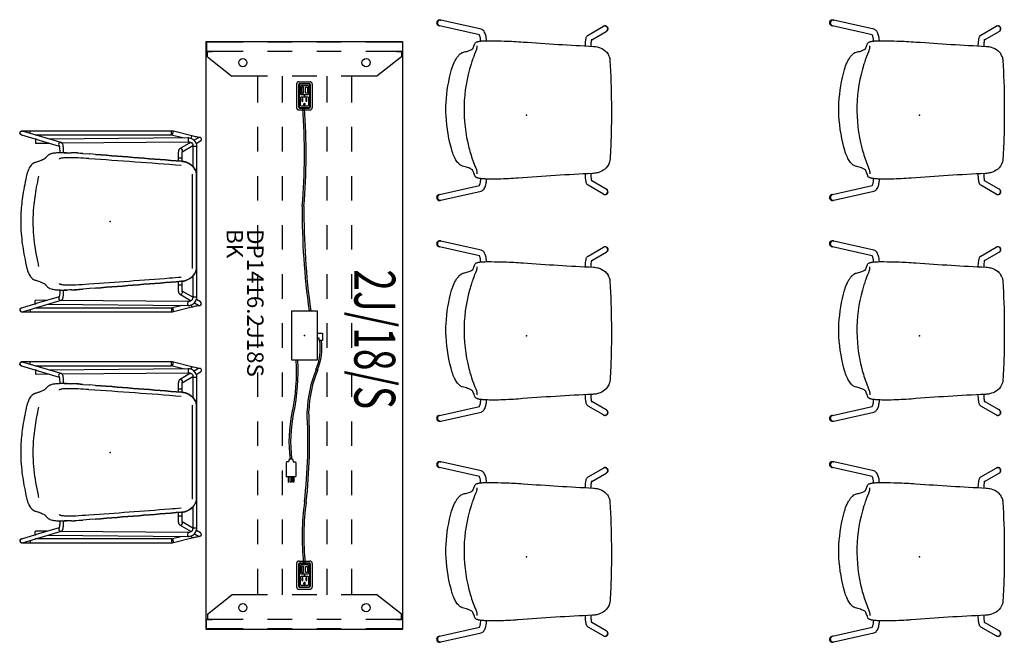
# Model space of a CAD drawing. Units: inches. Extents: x 0 to 705, y 1 to 426.
# Drawn here: x 15 to 135, y 169 to 245 of the extents above; entities that cross this region are included whole.
import ezdxf
from ezdxf.enums import TextEntityAlignment as Align

# ---------------------------------------------------------------- set-up
doc = ezdxf.new("R2010")
doc.units = ezdxf.units.IN
doc.header["$MEASUREMENT"] = 0
for name, color, linetype in [('ELEC', 1, 'Continuous'), ('ELEC-FINISH', 7, 'Continuous'), ('ELEC-HWP', 7, 'Continuous'), ('ELEC-OTHER', 7, 'Continuous'), ('ELEC-PROD_NO', 7, 'Continuous'), ('ELEC-TYPE', 7, 'Continuous'), ('ELEC-VIEW', 7, 'Continuous'), ('SEAT', 5, 'Continuous'), ('TABLE', 6, 'Continuous'), ('TABLE-ELEC', 1, 'Continuous')]:
    doc.layers.add(name, color=color, linetype=linetype)
doc.styles.get("Standard").update_dxf_attribs({"font": 'arial.ttf'})

# ---------------------------------------------------------------- blocks, each defined once
blk = doc.blocks.new('ONOVVN150_0P')
at = {"layer": 'SEAT'}
for p, q in [((-10.7, 10.93), (-10.63, 10.91)), ((-5.76, 9.81), (-10.63, 10.91)), ((-10.54, 11.62), (-10.47, 11.6)), ((-5.55, 10.49), (-10.47, 11.6)), ((7.52, 9.77), (9.4, 10.85)), ((9.42, 10.86), (9.4, 10.85)), ((7.97, 9.21), (9.75, 10.23)), ((9.78, 10.25), (9.75, 10.23)), ((-6.57, 8.1), (-6.33, 8.73)), ((10.15, -5.73), (10.15, -5.73)), ((-6.3, -7.44), (-6.3, -7.44)), ((9.75, -9.04), (7.97, -8.02)), ((-10.63, -9.72), (-5.76, -8.62)), ((-10.47, -10.41), (-5.55, -9.3)), ((9.4, -9.65), (7.52, -8.58)), ((9.78, -9.05), (9.75, -9.04)), ((-10.7, -9.73), (-10.63, -9.72)), ((-10.54, -10.43), (-10.47, -10.41)), ((9.42, -9.67), (9.4, -9.65))]:
    blk.add_line(p, q, dxfattribs=at)
for points in [[(-10.54, 11.62, 0.36405), (-10.96, 11.41, 0.369143), (-10.81, 10.98, 0.083354), (-10.7, 10.93)], [(9.78, 10.25, 0.703053), (9.68, 10.9, 0.181593), (9.42, 10.86)], [(-5.59, 9.05, 0.019132), (-5.62, 9.32, 0.019532), (-5.65, 9.51, 0.020705), (-5.69, 9.65, 0.014568), (-5.72, 9.72, 0.019092), (-5.74, 9.77, 0.028946), (-5.77, 9.82, 0.029569), (-5.78, 9.83)], [(-4.88, 9.08, 0.02426), (-4.92, 9.48, 0.021655), (-4.98, 9.74, 0.027928), (-5.06, 9.97, 0.06359), (-5.19, 10.24, 0.076552), (-5.34, 10.39, 0.106401), (-5.55, 10.49)], [(7.19, 8.45, -0.008057), (7.21, 8.76, -0.017584), (7.25, 9.16, -0.01273), (7.27, 9.31, -0.026497), (7.31, 9.47, -0.059634), (7.37, 9.62, -0.064159), (7.44, 9.71, -0.064897), (7.52, 9.77)], [(-6.33, 8.73, -0.121295), (-6.24, 8.85, -0.054312), (-6.16, 8.91, -0.041756), (-6.04, 8.96, -0.018711), (-5.96, 8.98, -0.017812), (-5.85, 9.01, -0.014761), (-5.71, 9.03, -0.012717), (-5.57, 9.05, -0.011555), (-5.4, 9.06)], [(-6.08, 8.44, 0.023119), (-6.08, 8.44, 0.010955), (-6.08, 8.4, 0.007874), (-6.08, 8.33, -0.008365), (-6.08, 8.28, -0.0138), (-6.08, 8.21, -0.0795), (-6.12, 8)], [(-6.08, 8.45, 0.006206), (-6.08, 8.45, 0.004948), (-6.08, 8.44, 0.004781), (-6.08, 8.44, 0.002329), (-6.08, 8.44)], [(-5.4, 9.06, -0.007173), (-4.91, 9.08, -0.005259), (-4.33, 9.08, -0.007884), (-2.71, 9.05, -0.009496), (-0.42, 8.93)], [(-0.42, 8.93), (-0.42, 8.93, 0.005259), (8.17, 8.4)], [(7.9, 8.41, -0.006497), (7.91, 8.65, -0.00776), (7.92, 8.87, -0.017705), (7.96, 9.13, -0.015849), (7.97, 9.22, -0.009173), (7.98, 9.25, -0.023685), (7.99, 9.27)], [(-9.15, 5.59, -0.042018), (-8.84, 6.42, -0.028135), (-8.6, 6.86, -0.026101), (-8.4, 7.15, -0.023049), (-8.25, 7.33, -0.027187), (-8.1, 7.47, -0.059527), (-7.87, 7.63, -0.062196), (-7.7, 7.69)], [(-7.7, 7.69, 0.027604), (-7.15, 7.83, 0.020273), (-6.9, 7.92, 0.020345), (-6.74, 8, 0.023413), (-6.64, 8.06, 0.020502), (-6.57, 8.1)], [(-6.12, 8, 0.009422), (-6.55, 6.9, 0.010886), (-6.77, 6.23, 0.141906), (-7.03, -4, 0.01184), (-6.78, -4.9, 0.016295), (-6.47, -5.79, 0.00902), (-6.12, -6.67)], [(8.17, 8.4, -0.053908), (8.76, 8.31, -0.113769), (9.61, 7.87, -0.07956), (9.97, 7.44)], [(10.1, 7.15), (10.1, 7.15, -0.071564), (10.2, 6.68)], [(10.2, 6.68, -0.013799), (10.37, 1.42, -0.007633), (10.34, -2.36, -0.008585), (10.21, -5.35)], [(-9.07, -4.47, -0.05783), (-9.82, -0.08, -0.026524), (-9.82, 1.51, -0.055132), (-9.15, 5.59)], [(-7.82, -6.23, -0.073625), (-7.98, -6.17, -0.031223), (-8.08, -6.11, -0.030482), (-8.2, -6.02, -0.024197), (-8.32, -5.89, -0.027016), (-8.5, -5.67, -0.041646), (-8.8, -5.16, -0.043797), (-9.07, -4.47)], [(10.15, -5.73, -0.156953), (9.53, -6.64, -0.090103), (8.83, -7.01, -0.046225), (8.33, -7.12, -0.020935), (8.08, -7.14)], [(10.21, -5.35), (10.21, -5.35, -0.054237), (10.15, -5.73)], [(-6.59, -6.71, 0.036189), (-6.75, -6.6, 0.023155), (-6.92, -6.52, 0.024444), (-7.19, -6.41, 0.018402), (-7.5, -6.31, 0.013572), (-7.82, -6.23)], [(-6.3, -7.44, 0.011424), (-6.5, -6.91, 0.002642), (-6.59, -6.71)], [(-6.12, -6.67, -0.049159), (-6.08, -6.82, -0.030219), (-6.07, -6.94, -0.006864), (-6.07, -6.97, -0.006326), (-6.07, -7.02, -0.000957), (-6.07, -7.08)], [(-6.07, -7.08, 0.00072), (-6.07, -7.12, 0.002685), (-6.07, -7.14, 0.003509), (-6.07, -7.16, 0.006745), (-6.07, -7.17, 0.013062), (-6.07, -7.18, 0.004982), (-6.07, -7.18)], [(8.08, -7.14), (8.08, -7.14, 0.007795), (-1.01, -7.71)], [(7.52, -8.58, -0.122085), (7.38, -8.44, -0.053254), (7.33, -8.33, -0.031062), (7.29, -8.2, -0.015721), (7.27, -8.1, -0.016232), (7.23, -7.86, -0.006132), (7.22, -7.72, -0.009684), (7.2, -7.41, -0.005335), (7.19, -7.19)], [(7.99, -8.08, -0.024094), (7.98, -8.05, -0.015199), (7.97, -8.01, -0.015231), (7.95, -7.9, -0.008331), (7.94, -7.78, -0.006671), (7.92, -7.64, -0.008088), (7.91, -7.41, -0.00696), (7.9, -7.15)], [(-5.46, -7.78, -0.013853), (-5.66, -7.76, -0.011973), (-5.79, -7.74, -0.014193), (-5.9, -7.71, -0.017427), (-6, -7.68, -0.021016), (-6.08, -7.65, -0.055903), (-6.2, -7.58, -0.094115), (-6.28, -7.5, -0.056337), (-6.3, -7.44)], [(-5.78, -8.64, 0.027432), (-5.77, -8.63, 0.019334), (-5.76, -8.61, 0.023834), (-5.74, -8.57, 0.019501), (-5.71, -8.51, 0.020127), (-5.68, -8.41, 0.020051), (-5.64, -8.25, 0.01674), (-5.61, -8.06, 0.020006), (-5.58, -7.77)], [(-5.55, -9.3, 0.097995), (-5.36, -9.21, 0.068891), (-5.23, -9.09, 0.063439), (-5.09, -8.87, 0.020258), (-5.05, -8.76, 0.028863), (-4.97, -8.51, 0.021984), (-4.92, -8.24, 0.025021), (-4.87, -7.82)], [(-4.77, -7.83, -0.008858), (-5.22, -7.8, -0.00589), (-5.46, -7.78)], [(-1.3, -7.73, -0.014248), (-3.73, -7.84, -0.005653), (-4.37, -7.84, -0.006168), (-4.77, -7.83)], [(-1.01, -7.71), (-1.01, -7.71, -0.001734), (-1.3, -7.73)], [(9.42, -9.67, 0.660779), (9.95, -9.29, 0.209768), (9.78, -9.05)], [(-10.7, -9.73, 0.332692), (-10.98, -10.06, 0.37367), (-10.7, -10.43, 0.107933), (-10.54, -10.43)]]:
    blk.add_lwpolyline(points, format="xyb", dxfattribs=at)
blk.add_arc((5.55, 5.17), 4.97, 23.5159, 27.1573, dxfattribs=at)
for centre, major_axis, ratio, start_param, end_param in [((-10.55, 11.26), (0.078, 0.346), 0.94874, 0, 3.141593), ((-10.55, 11.26), (-0.078, -0.346), 0.94874, 3.141593, 6.283185), ((9.57, 10.54), (0.176, -0.307), 0.990128, 0, 3.141593), ((9.57, 10.54), (0.176, -0.307), 0.990128, 0, 3.141593), ((9.57, -9.35), (-0.176, -0.307), 0.990128, 0, 3.141593), ((9.57, -9.35), (-0.176, -0.307), 0.990128, 0, 3.141593), ((-10.55, -10.06), (-0.078, 0.346), 0.94874, 0, 3.141593), ((-10.55, -10.06), (0.078, -0.346), 0.94874, 3.141593, 6.283185)]:
    blk.add_ellipse(centre, major_axis=major_axis, ratio=ratio, start_param=start_param, end_param=end_param, dxfattribs=at)
blk.add_point((0, 0), dxfattribs=at)
blk = doc.blocks.new('ONOVVN300_0P')
at = {"layer": 'SEAT'}
for p, q in [((-10.78, 11.07), (-10.8, 11.07)), ((7.48, 11.07), (-10.77, 11.07)), ((-5.99, 9.65), (-10.72, 11.06)), ((-9.76, 10.78), (-9.76, 11.07)), ((7.48, 10.6), (7.48, 11.07)), ((7.61, 10.58), (7.73, 11.04)), ((9.97, 10.48), (7.73, 11.04)), ((-10.85, 10.61), (-6.22, 9.23)), ((-9.16, 10.6), (7.48, 10.6)), ((-9.11, 10.06), (-9.11, 9.59)), ((-9.01, 10.06), (-9.11, 10.06)), ((9.55, 10.22), (-7.4, 10.07)), ((-5.91, 9.61), (9.55, 9.75)), ((7.61, 10.58), (9.07, 10.22)), ((9.83, 9.68), (8.49, 8.88)), ((9.55, 10.22), (9.55, 9.75)), ((9.89, 10.17), (9.97, 10.48)), ((10.8, 10.25), (10.27, 9.94)), ((10.53, 9.54), (11.04, 9.85)), ((-9.11, 9.59), (-7.47, 9.6)), ((-5.32, 8.42), (-5.67, 8.42)), ((8.82, 8.52), (10.11, 9.29)), ((10.11, 9.2), (10.11, 9.2)), ((10.12, 9.19), (10.11, 9.2)), ((10.11, 9.2), (10.11, 6.7)), ((10.15, 9.19), (10.12, 9.19)), ((10.18, 9.18), (10.15, 9.19)), ((10.23, 9.18), (10.18, 9.18)), ((10.29, 9.18), (10.23, 9.18)), ((10.35, 9.18), (10.29, 9.18)), ((10.41, 9.18), (10.35, 9.18)), ((10.46, 9.18), (10.41, 9.18)), ((10.51, 9.18), (10.46, 9.18)), ((10.55, 9.19), (10.51, 9.18)), ((10.58, 9.19), (10.55, 9.19)), ((10.59, 9.2), (10.58, 9.19)), ((10.59, 9.2), (10.59, 9.2)), ((10.59, -9.23), (10.59, 9.2)), ((-9.09, 7.24), (-9.18, 7.21)), ((-6.15, 7.69), (-6.15, 7.69)), ((-3.88, 8.38), (-4.02, 8.39)), ((-4.02, 8.39), (-3.34, 8.33)), ((-3.34, 8.33), (-3.88, 8.38)), ((-3.34, 8.33), (-2.51, 8.27)), ((-2.51, 8.27), (-2.48, 8.27)), ((-1.78, 8.21), (-2.48, 8.27)), ((8.31, 7.8), (8.32, 7.79)), ((8.31, 7.8), (8.31, 7.4)), ((8.32, 7.79), (8.34, 7.79)), ((8.34, 7.79), (8.37, 7.78)), ((8.37, 7.78), (8.42, 7.78)), ((8.42, 7.78), (8.48, 7.78)), ((8.48, 7.78), (8.53, 7.78)), ((8.53, 7.78), (8.59, 7.78)), ((8.59, 7.78), (8.65, 7.78)), ((8.65, 7.78), (8.7, 7.78)), ((8.7, 7.78), (8.74, 7.79)), ((8.73, 7.37), (8.74, 7.37)), ((8.73, 7.37), (8.73, 7.37)), ((8.74, 7.37), (8.73, 7.37)), ((8.74, 7.79), (8.77, 7.79)), ((8.74, 7.37), (8.74, 7.37)), ((8.77, 7.79), (8.79, 7.8)), ((8.79, 7.8), (8.79, 7.8)), ((10.53, 5.97), (10.53, 5.97)), ((10.53, 5.97), (10.53, 5.97)), ((10.55, 5.83), (10.55, 5.83)), ((10.55, 5.83), (10.55, 5.83)), ((10.53, -5.9), (10.53, -5.9)), ((10.53, -5.9), (10.53, -5.9)), ((10.55, -5.76), (10.55, -5.76)), ((10.55, -5.76), (10.55, -5.76)), ((-9.17, -7.16), (-9.09, -7.18)), ((10.11, -6.63), (10.11, -9.23)), ((-6.17, -8.36), (-6.17, -8.38)), ((-6.17, -8.37), (-6.17, -8.38)), ((-6.15, -7.63), (-6.15, -7.63)), ((-5.67, -8.37), (-5.31, -8.37)), ((-3.34, -8.26), (-4.35, -8.34)), ((-4.17, -8.33), (-3.34, -8.26)), ((-2.51, -8.2), (-3.34, -8.26)), ((-2.59, -7.62), (-2.59, -7.61)), ((-2.48, -8.2), (-2.51, -8.2)), ((-1.78, -8.14), (-2.48, -8.2)), ((8.31, -7.77), (8.32, -7.76)), ((8.32, -7.76), (8.34, -7.75)), ((8.34, -7.75), (8.37, -7.75)), ((8.37, -7.75), (8.42, -7.75)), ((8.42, -7.75), (8.48, -7.74)), ((8.48, -7.74), (8.53, -7.74)), ((8.53, -7.74), (8.59, -7.74)), ((8.59, -7.74), (8.65, -7.75)), ((8.65, -7.75), (8.7, -7.75)), ((8.7, -7.75), (8.74, -7.76)), ((8.74, -7.3), (8.73, -7.3)), ((8.73, -7.3), (8.73, -7.3)), ((8.73, -7.3), (8.74, -7.3)), ((8.74, -7.3), (8.74, -7.3)), ((8.74, -7.76), (8.77, -7.76)), ((8.77, -7.76), (8.79, -7.77)), ((8.79, -7.77), (8.79, -7.29)), ((8.79, -7.77), (8.79, -7.77)), ((-10.72, -11.03), (-5.99, -9.62)), ((-9.12, -9.64), (-9.11, -9.62)), ((-9.11, -9.62), (-9.11, -9.62)), ((-7.68, -9.63), (-9.11, -9.62)), ((-6.22, -9.19), (-9.02, -10.03)), ((8.49, -8.85), (9.88, -9.67)), ((10.11, -9.26), (8.82, -8.49)), ((10.11, -9.23), (10.1, -9.33)), ((10.11, -9.23), (10.11, -9.23)), ((10.12, -9.23), (10.11, -9.23)), ((10.15, -9.24), (10.12, -9.23)), ((10.18, -9.24), (10.15, -9.24)), ((10.23, -9.25), (10.18, -9.24)), ((10.29, -9.25), (10.23, -9.25)), ((10.35, -9.25), (10.29, -9.25)), ((10.41, -9.25), (10.35, -9.25)), ((10.46, -9.25), (10.41, -9.25)), ((10.51, -9.24), (10.46, -9.25)), ((10.55, -9.24), (10.51, -9.24)), ((10.58, -9.24), (10.55, -9.24)), ((11.04, -9.81), (10.55, -9.52)), ((10.59, -9.23), (10.58, -9.24)), ((10.59, -9.23), (10.59, -9.23)), ((-9.13, -10.06), (-10.85, -10.58)), ((-9.76, -10.74), (-9.76, -11.04)), ((7.48, -10.57), (-9.16, -10.57)), ((-9.15, -9.75), (-9.14, -9.7)), ((-9.15, -9.81), (-9.15, -9.75)), ((-9.15, -9.87), (-9.15, -9.81)), ((-9.15, -9.92), (-9.15, -9.87)), ((-9.15, -9.98), (-9.15, -9.92)), ((-9.14, -10.02), (-9.15, -9.98)), ((-9.14, -9.7), (-9.13, -9.66)), ((-9.14, -10.06), (-9.14, -10.02)), ((-9.13, -10.08), (-9.14, -10.06)), ((-9.13, -9.66), (-9.12, -9.64)), ((-7.61, -10.1), (9.55, -10.25)), ((9.56, -9.78), (-6.07, -9.64)), ((7.48, -10.57), (7.48, -11.04)), ((8.82, -10.25), (7.61, -10.55)), ((7.61, -10.55), (7.73, -11.01)), ((7.73, -11.01), (9.97, -10.44)), ((9.51, -9.97), (9.52, -9.91)), ((9.51, -10.03), (9.51, -9.97)), ((9.51, -10.09), (9.51, -10.03)), ((9.51, -10.14), (9.51, -10.09)), ((9.52, -10.19), (9.51, -10.14)), ((9.52, -9.86), (9.53, -9.82)), ((9.52, -9.91), (9.52, -9.86)), ((9.53, -10.22), (9.52, -10.19)), ((9.53, -9.82), (9.54, -9.8)), ((9.54, -10.24), (9.53, -10.22)), ((9.54, -9.8), (9.55, -9.78)), ((9.55, -10.25), (9.54, -10.24)), ((9.55, -9.78), (9.56, -9.78)), ((9.9, -10.19), (9.97, -10.44)), ((10.31, -9.93), (10.8, -10.22)), ((-10.8, -11.04), (-10.78, -11.04)), ((-10.77, -11.04), (7.48, -11.04))]:
    blk.add_line(p, q, dxfattribs=at)
for points in [[(-10.79, 11.07, 0.009491), (-10.82, 11.07, 0.015162), (-10.84, 11.06, 0.101784), (-10.93, 11.03, 0.150847), (-11.02, 10.92, 0.308499), (-10.96, 10.67, 0.075496), (-10.9, 10.63, 0.053208), (-10.86, 10.61, 0.02012), (-10.84, 10.61, 0.011932), (-10.81, 10.61, 0.006596), (-10.79, 10.6)], [(-10.85, 10.61, -0.010929), (-10.88, 10.62, -0.017758), (-10.9, 10.63, -0.102161), (-10.97, 10.68, -0.539698), (-10.85, 11.06, -0.030482), (-10.82, 11.07, -0.025424), (-10.78, 11.07, -0.020581), (-10.76, 11.07, -0.042547), (-10.74, 11.07, -0.063247), (-10.72, 11.06)], [(-5.69, 8.42, 0.007372), (-5.69, 8.52, 0.024303), (-5.7, 8.96, 0.017678), (-5.72, 9.18, 0.014863), (-5.74, 9.29, 0.031911), (-5.78, 9.42, 0.034131), (-5.81, 9.49, 0.056326), (-5.85, 9.56, 0.103477), (-5.95, 9.64, 0.02227), (-5.97, 9.65, 0.01271), (-5.99, 9.65)], [(10.59, 9.2, 0.0102), (10.59, 9.3, 0.050651), (10.55, 9.47, 0.304361), (9.68, 10.21, 0.015591), (9.6, 10.22, 0.004713), (9.55, 10.22)], [(9.55, 9.75, -0.003223), (9.59, 9.75, -0.009711), (9.63, 9.74, -0.021011), (9.68, 9.73, -0.07689), (9.81, 9.69, -0.008542), (9.84, 9.67, -0.002587), (9.86, 9.66)], [(9.86, 9.66, 0.049551), (9.86, 9.66, 0.021714), (9.86, 9.66, 0.011878), (9.87, 9.66, 0.002795), (9.87, 9.66, -0.012799), (9.89, 9.66, -0.042331), (9.93, 9.65, -0.004595), (9.94, 9.65, -0.002505), (9.94, 9.64)], [(9.94, 9.64, -0.007198), (9.97, 9.63, -0.02777), (9.99, 9.61, -0.252384), (10.1, 9.4, -0.039966), (10.1, 9.36, 0.024321), (10.09, 9.34, 0.089939), (10.09, 9.34, 0.691698), (10.1, 9.34)], [(10.87, 10.28, 0.55427), (10.87, 10.28, 0.006395), (10.84, 10.28, -0.006489), (10.72, 10.3, -0.005153), (10.55, 10.34, -0.005755), (10.2, 10.42, -0.00285), (9.97, 10.48)], [(10.95, 10.28, 0.002748), (10.93, 10.28, 0.014331), (10.9, 10.28, 0.020609), (10.88, 10.28, 0.027784), (10.85, 10.28, 0.069878), (10.81, 10.26, 0.03736), (10.8, 10.25)], [(11.04, 9.85, 0.00846), (11.07, 9.86, 0.022249), (11.09, 9.88, 0.068867), (11.12, 9.92, 0.447356), (11.03, 10.26, 0.035262), (11, 10.27, 0.016672), (10.98, 10.28, 0.009914), (10.97, 10.28, 0.005488), (10.95, 10.28)], [(11.03, 9.84, 0.006699), (11.05, 9.86, 0.020413), (11.07, 9.87, 0.073281), (11.1, 9.9, 0.108152), (11.15, 10.02, 0.058354), (11.15, 10.08, 0.059573), (11.15, 10.11, 0.009065), (11.14, 10.13)], [(-6.23, 9.28, -0.028824), (-6.22, 9.25, -0.01857), (-6.21, 9.2, -0.013433), (-6.2, 9.13, -0.016003), (-6.18, 8.99, -0.036392), (-6.17, 8.41)], [(-5.67, 8.42, 0.002302), (-5.79, 8.42, 0.008544), (-6.12, 8.42)], [(-5.62, 8.42, -0.002357), (-5.53, 8.42, -0.005165), (-5.38, 8.42, -0.002453), (-5.23, 8.42, -0.004581), (-4.9, 8.42, -0.001063), (-4.79, 8.41)], [(8.49, 8.88, 0.020668), (8.46, 8.86, 0.077131), (8.41, 8.8, 0.060103), (8.38, 8.73, 0.020556), (8.37, 8.7, 0.017153), (8.35, 8.65, 0.015543), (8.34, 8.58, 0.01172), (8.33, 8.46, 0.00421), (8.32, 8.39, 0.006672), (8.32, 8.24, 0.008035), (8.31, 7.98, 0.004978), (8.31, 7.8)], [(8.79, 7.8, -0.011745), (8.79, 8.19, -0.007564), (8.8, 8.36, -0.007173), (8.81, 8.46, -0.014539), (8.82, 8.54, -0.01865), (8.83, 8.58)], [(10.09, 9.34, -0.002039), (10.1, 9.32, -0.01375), (10.11, 9.29, -0.02461), (10.11, 9.26, -0.006432), (10.11, 9.24, -0.005856), (10.11, 9.22, -0.003647), (10.11, 9.2)], [(-7.48, 8.17, 0.011568), (-7.55, 8.12, 0.082847), (-7.81, 7.87, -0.012694), (-7.87, 7.8, -0.041925), (-7.93, 7.74, -0.02739), (-8.01, 7.68, -0.022656), (-8.12, 7.61, -0.031802), (-8.39, 7.48, -0.009362), (-8.54, 7.42, -0.006107), (-8.71, 7.36, -0.006977), (-9.09, 7.24)], [(-6.13, 8.42, 0.01291), (-6.57, 8.39, 0.0124), (-6.81, 8.37, 0.01771), (-7.01, 8.34, 0.023994), (-7.2, 8.29, 0.022758), (-7.33, 8.24, 0.024389), (-7.42, 8.2, 0.005574), (-7.48, 8.17)], [(-6.15, 7.69, 0.027823), (-6.21, 7.66, 0.01873), (-6.23, 7.64, 0.003663), (-6.24, 7.64)], [(-3.92, 7.78, 0.002674), (-4.49, 7.8, 0.003841), (-4.85, 7.8, 0.012364), (-5.39, 7.8, 0.014704), (-5.71, 7.78, 0.018506), (-5.92, 7.75, 0.02004), (-6.05, 7.72, 0.027582), (-6.15, 7.69)], [(-6.15, 7.69, -0.006329), (-6.15, 7.69)], [(-4.03, 8.39, 0.002184), (-4.51, 8.41, 0.002026), (-4.78, 8.41)], [(-2.59, 7.69, -0.002242), (-3.92, 7.78)], [(8.67, 6.85, 0.002252), (3.04, 7.28, 0.001699), (-2.59, 7.68)], [(8.73, 7.37, 0.000275), (-1.78, 8.21)], [(-1.78, 8.21, -0.000263), (8.73, 7.37)], [(8.94, 7.35, 0.00352), (8.9, 7.35, 0.01223), (8.8, 7.36, 0.004609), (8.77, 7.36, 0.001397), (8.74, 7.37)], [(8.74, 7.37, -0.006652), (8.89, 7.35, -0.053543), (9.26, 7.27, -0.217164), (10.47, 6.14, -0.013336), (10.5, 6.04, -0.004848), (10.53, 5.97)], [(8.79, 7.36, 0.000371), (8.79, 7.8)], [(10.28, 6.49, 0.010669), (10.22, 6.58, 0.019929), (10.16, 6.66, 0.020022), (10.06, 6.77, 0.127982), (9.19, 7.29, 0.015052), (9.09, 7.31, 0.009764), (8.94, 7.35)], [(-9.17, 7.21, 0.034789), (-9.22, 7.2, 0.017106), (-9.27, 7.18, 0.0718), (-9.51, 7.02, 0.033977), (-9.64, 6.9, 0.037145), (-9.8, 6.68, 0.030238), (-9.94, 6.42, 0.036756), (-10.11, 6.02, 0.011268), (-10.14, 5.9, 0.008496), (-10.17, 5.78)], [(8.67, 6.85, 0.001226), (8.67, 6.85, 0.002534), (8.68, 6.85, 0.000817), (8.69, 6.85)], [(10.53, 5.97, 0.003992), (10.5, 6.07, 0.019048), (10.44, 6.22, 0.042898), (10.32, 6.43, 0.004747), (10.28, 6.49)], [(10.32, 6.43, 0.001978), (10.31, 6.44, 0.005944), (10.3, 6.46, 0.009925), (10.29, 6.48, 0.013233), (10.28, 6.49)], [(-10.17, 5.78, 0.018762), (-10.66, 3.29, 0.023678), (-10.9, 1.12, 0.039328), (-10.84, -1.79, 0.024577), (-10.47, -4.3, 0.009629), (-10.17, -5.72)], [(-8.74, 5.56, 0.008426), (-9.02, 4.19, 0.02309), (-9.36, 1.77, 0.047017), (-9.36, -1.72, 0.028846), (-8.88, -4.82, 0.003269), (-8.74, -5.5)], [(10.06, -5.72, 0.002838), (10.06, 5.79)], [(10.55, -5.76, 0.001899), (10.55, 5.83)], [(10.55, 5.83, -0.001625), (10.55, -5.76)], [(10.55, -5.76, 0.001904), (10.55, 5.83)], [(-10.17, -5.72, 0.017622), (-10.14, -5.84, 0.012714), (-10.08, -6.02, 0.042757), (-9.89, -6.47, 0.032019), (-9.73, -6.71, 0.062791), (-9.48, -6.98, 0.071297), (-9.25, -7.13, 0.027204), (-9.2, -7.15, 0.009683), (-9.17, -7.16)], [(10.53, -5.9, -0.007758), (10.48, -6.04, -0.283103), (8.81, -7.29, -0.004468), (8.74, -7.3)], [(10.29, -6.41, 0.030736), (10.36, -6.3, 0.021926), (10.42, -6.19, 0.00886), (10.45, -6.13, 0.009171), (10.48, -6.03, 0.003245), (10.51, -5.96, 0.001803), (10.53, -5.9)], [(-9.09, -7.18, -0.00673), (-8.7, -7.3, -0.006144), (-8.53, -7.36, -0.00944), (-8.39, -7.42, -0.032293), (-8.12, -7.55, -0.02152), (-8, -7.62, -0.036521), (-7.91, -7.7, -0.04486), (-7.85, -7.76, 0.013701), (-7.77, -7.86, 0.091122), (-7.48, -8.11)], [(-2.59, -7.61, 0.00302), (7.26, -6.89, 0.000566), (8.67, -6.78)], [(8.69, -6.78, 0.001226), (8.68, -6.78, 0.002534), (8.67, -6.78, 0.000817), (8.67, -6.78)], [(8.94, -7.28, 0.005058), (9.04, -7.26, 0.029692), (9.24, -7.2, 0.143427), (10.17, -6.57, 0.011801), (10.23, -6.49, 0.006553), (10.29, -6.41)], [(-7.47, -8.11, 0.013353), (-7.42, -8.14, 0.019979), (-7.36, -8.17, 0.044581), (-7.08, -8.26, 0.020521), (-6.89, -8.3, 0.014983), (-6.66, -8.33, 0.008173), (-6.45, -8.35, 0.006686), (-6.17, -8.36, 0.00236), (-6.11, -8.36)], [(-6.24, -7.58, 0.005536), (-6.22, -7.59, 0.015302), (-6.2, -7.6, 0.024911), (-6.15, -7.63, 0.003009), (-6.15, -7.63)], [(-6.17, -8.38, -0.031687), (-6.17, -8.9, -0.013705), (-6.19, -9.05, -0.01516), (-6.21, -9.15, -0.015546), (-6.22, -9.2, -0.023962), (-6.23, -9.24, -0.009589), (-6.23, -9.24)], [(-6.15, -7.63, 0.020804), (-6.09, -7.65, 0.022534), (-5.98, -7.68, 0.015868), (-5.86, -7.7, 0.018541), (-5.6, -7.73, 0.012059), (-5.29, -7.74, 0.006338), (-5.01, -7.75, 0.004502), (-4.71, -7.74, 0.003124), (-4.38, -7.74, 0.000914), (-4.21, -7.73)], [(-6.15, -7.63, -0.001263), (-6.15, -7.63, -0.002899), (-6.15, -7.63, -0.001449), (-6.15, -7.63)], [(-6.1, -8.36, 0.007333), (-5.84, -8.37, 0.00261), (-5.73, -8.37, 0.000927), (-5.67, -8.37)], [(-5.99, -9.62, 0.019991), (-5.95, -9.6, 0.065107), (-5.89, -9.57, 0.075407), (-5.83, -9.5, 0.04733), (-5.79, -9.43, 0.018876), (-5.77, -9.38, 0.01817), (-5.75, -9.32, 0.013535), (-5.74, -9.25, 0.015411), (-5.72, -9.13, 0.018151), (-5.7, -8.91, 0.030228), (-5.69, -8.35)], [(-4.71, -8.36, -0.001692), (-4.96, -8.36, -0.006063), (-5.4, -8.37, -0.007713), (-5.6, -8.36)], [(-4.71, -8.36, 0.000823), (-4.54, -8.35, 0.001081), (-4.37, -8.34)], [(-4.35, -8.34, 0.000261), (-4.17, -8.33)], [(-4.21, -7.73, -0.002848), (-2.59, -7.62)], [(-1.78, -8.14, 0.000275), (8.73, -7.3)], [(8.73, -7.3, -0.000263), (-1.78, -8.14)], [(8.31, -7.33, -0.000368), (8.31, -7.77)], [(8.31, -7.77, 0.012495), (8.32, -8.2, 0.013344), (8.33, -8.46, 0.013444), (8.35, -8.57, 0.010668), (8.35, -8.62, 0.037042), (8.38, -8.7, 0.135492), (8.46, -8.82, 0.022353), (8.47, -8.84, 0.012443), (8.49, -8.85)], [(8.74, -7.3, 0.002095), (8.78, -7.29, 0.010453), (8.85, -7.29, 0.008157), (8.91, -7.28, 0.002343), (8.94, -7.28)], [(8.83, -8.55, -0.018175), (8.82, -8.53, -0.015078), (8.82, -8.48, -0.007675), (8.81, -8.42, -0.007211), (8.8, -8.33, -0.00546), (8.8, -8.22, -0.008499), (8.79, -7.97, -0.005754), (8.79, -7.77)], [(9.55, -10.25, 0.00955), (9.65, -10.25, 0.050164), (9.83, -10.22, 0.285174), (10.57, -9.43, 0.022503), (10.58, -9.35, 0.01273), (10.59, -9.28, 0.00462), (10.59, -9.23)], [(9.95, -9.61, -0.006109), (9.93, -9.63, -0.043689), (9.88, -9.68, -0.031502), (9.82, -9.71, -0.059329), (9.69, -9.76, -0.043678), (9.61, -9.78, -0.007769), (9.58, -9.78, -0.00431), (9.56, -9.78)], [(9.96, -9.61, -0.097955), (9.96, -9.61, -0.033563), (9.96, -9.61, -0.000535), (9.97, -9.6, 0.218485), (10.1, -9.42, 0.019975), (10.1, -9.4, 0.004823), (10.1, -9.4)], [(10.1, -9.4, 0.001422), (10.1, -9.38, 0.00601), (10.1, -9.37, 0.017716), (10.1, -9.35, 0.003379), (10.1, -9.35, -0.005105), (10.1, -9.34, -0.010511), (10.1, -9.34, -0.028994), (10.1, -9.34, -0.021337), (10.1, -9.33, -0.014078), (10.1, -9.33)], [(-10.79, -10.57, 0.00963), (-10.82, -10.57, 0.015382), (-10.84, -10.58, 0.102126), (-10.93, -10.61, 0.15072), (-11.02, -10.71, 0.308587), (-10.96, -10.97, 0.075808), (-10.9, -11.01, 0.052737), (-10.86, -11.02, 0.019837), (-10.84, -11.03, 0.011765), (-10.81, -11.03, 0.006504), (-10.79, -11.03)], [(-10.85, -10.58, 0.010929), (-10.88, -10.59, 0.017758), (-10.9, -10.6, 0.102161), (-10.97, -10.65, 0.539698), (-10.85, -11.03, 0.030482), (-10.82, -11.04, 0.025424), (-10.78, -11.04, 0.020581), (-10.76, -11.04, 0.042547), (-10.74, -11.04, 0.063247), (-10.72, -11.03)], [(-9.13, -10.08, -0.002006), (-9.09, -10.06, -0.009933), (-9.07, -10.05, -0.013926), (-9.06, -10.04, -0.061631), (-9.03, -10.03, -0.003498), (-9.02, -10.03)], [(9.97, -10.44, -0.00714), (10.49, -10.32, -0.006296), (10.72, -10.27, -0.008681), (10.86, -10.25, 0.110866), (10.87, -10.24, 0.131034), (10.87, -10.24)], [(11.08, -10.19, 0.004712), (11.09, -10.18, 0.018987), (11.1, -10.17, 0.028894), (11.11, -10.16, 0.017321), (11.12, -10.15, 0.00807), (11.12, -10.14, 0.003758), (11.13, -10.13)]]:
    blk.add_lwpolyline(points, format="xyb", dxfattribs=at)
for centre, major_axis, ratio, start_param, end_param in [((7.48, 10.05), (-1.04, 0), 0.987654, 4.462806, 4.712389), ((-6.05, 9.42), (-0.24, 0), 0.987654, 4.432273, 6.977137), ((7.48, 10.05), (-0.558, 0), 0.987654, 4.462806, 4.712389), ((8.61, 8.68), (-0.239, 0), 0.987654, 2.704213, 5.258005), ((-4.05, 7.92), (-0.478, 0), 0.987654, 4.634984, 4.668415), ((10.07, 5.83), (-0.479, 0), 0.987654, 3.14159, 3.43202), ((10.07, 5.83), (-0.479, 0), 0.987654, 3.14159, 3.43202), ((10.07, 5.83), (-0.478, 0), 0.987654, 3.145355, 3.43542), ((10.07, -5.76), (-0.479, 0), 0.987654, 2.851165, 3.141596), ((10.07, -5.76), (-0.479, 0), 0.987654, 2.851165, 3.141596), ((10.07, -5.76), (-0.478, 0), 0.987654, 2.847765, 3.13783), ((-4.39, -7.87), (-0.478, 0), 0.987654, 1.6095, 1.647096), ((-6.05, -9.39), (-0.238, 0), 0.987654, -0.748552, 0.011969), ((-6.05, -9.39), (-0.238, 0), 0.987654, -0.000751, 1.854541), ((8.61, -8.64), (-0.239, 0), 0.987654, 1.026132, 3.57233), ((7.48, -10.01), (-0.558, 0), 0.987654, 1.570796, 1.820379), ((10.92, -10.01), (-0.238, 0.016), 0.992551, 1.099848, 1.747336), ((10.92, -10.01), (-0.238, 0.016), 0.992551, 1.747336, 4.241441), ((7.48, -10.01), (-1.04, 0), 0.987654, 1.570796, 1.820379)]:
    blk.add_ellipse(centre, major_axis=major_axis, ratio=ratio, start_param=start_param, end_param=end_param, dxfattribs=at)
blk.add_point((0, 0), dxfattribs=at)
blk = doc.blocks.new('UDP1EPS_2472LLNN_0P')
at = {"layer": 'TABLE'}
for p, q in [((-35.94, 12), (35.94, 12)), ((-35.94, -12), (-35.94, 12)), ((-35.86, 11.96), (-35.86, 7.5)), ((-35.86, 11.96), (-34.7, 11.96)), ((-34.7, 11.96), (-34.7, 7.5)), ((-34.7, 11.86), (-34.07, 11.86)), ((-34.7, 11.27), (-34.7, 11.86)), ((-34.07, 11.86), (-31.7, 8.86)), ((34.07, 11.86), (31.7, 8.86)), ((34.7, 11.86), (34.07, 11.86)), ((34.7, 11.96), (34.7, 7.5)), ((34.7, 11.96), (35.86, 11.96)), ((34.7, 11.27), (34.7, 11.86)), ((35.86, 11.96), (35.86, 7.5)), ((35.94, 12), (35.94, -12)), ((-31.7, 8.86), (-31.7, 4.5)), ((31.7, 8.86), (31.7, 4.5)), ((-31.7, 5.73), (-28.5, 5.73)), ((-25.5, 5.73), (-22.5, 5.73)), ((-19.5, 5.73), (-16.5, 5.73)), ((-13.5, 5.73), (-10.5, 5.73)), ((-7.5, 5.73), (-4.5, 5.73)), ((-1.5, 5.73), (1.5, 5.73)), ((4.5, 5.73), (7.5, 5.73)), ((10.5, 5.73), (13.5, 5.73)), ((16.5, 5.73), (19.5, 5.73)), ((22.5, 5.73), (25.5, 5.73)), ((28.5, 5.73), (31.7, 5.73)), ((-35.86, 4.5), (-35.86, 1.5)), ((-34.7, 4.5), (-34.7, 1.5)), ((34.7, 4.5), (34.7, 1.5)), ((35.86, 4.5), (35.86, 1.5)), ((-31.7, 2.73), (-28.5, 2.73)), ((-25.5, 2.73), (-22.5, 2.73)), ((-19.5, 2.73), (-16.5, 2.73)), ((-13.5, 2.73), (-10.5, 2.73)), ((-7.5, 2.73), (-4.5, 2.73)), ((-1.5, 2.73), (1.5, 2.73)), ((4.5, 2.73), (7.5, 2.73)), ((10.5, 2.73), (13.5, 2.73)), ((16.5, 2.73), (19.5, 2.73)), ((22.5, 2.73), (25.5, 2.73)), ((28.5, 2.73), (31.7, 2.73)), ((-31.7, 1.5), (-31.7, -1.5)), ((31.7, 1.5), (31.7, -1.5)), ((-35.86, -1.5), (-35.86, -4.5)), ((-34.7, -1.5), (-34.7, -4.5)), ((34.7, -1.5), (34.7, -4.5)), ((35.86, -1.5), (35.86, -4.5)), ((-31.7, -2.73), (-28.5, -2.73)), ((-25.5, -2.73), (-22.5, -2.73)), ((-19.5, -2.73), (-16.5, -2.73)), ((-13.5, -2.73), (-10.5, -2.73)), ((-7.5, -2.73), (-4.5, -2.73)), ((-1.5, -2.73), (1.5, -2.73)), ((4.5, -2.73), (7.5, -2.73)), ((10.5, -2.73), (13.5, -2.73)), ((16.5, -2.73), (19.5, -2.73)), ((22.5, -2.73), (25.5, -2.73)), ((28.5, -2.73), (31.7, -2.73)), ((-31.7, -4.5), (-31.7, -8.86)), ((31.7, -4.5), (31.7, -8.86)), ((-31.7, -5.73), (-28.5, -5.73)), ((-25.5, -5.73), (-22.5, -5.73)), ((-19.5, -5.73), (-16.5, -5.73)), ((-13.5, -5.73), (-10.5, -5.73)), ((-7.5, -5.73), (-4.5, -5.73)), ((-1.5, -5.73), (1.5, -5.73)), ((4.5, -5.73), (7.5, -5.73)), ((10.5, -5.73), (13.5, -5.73)), ((16.5, -5.73), (19.5, -5.73)), ((22.5, -5.73), (25.5, -5.73)), ((28.5, -5.73), (31.7, -5.73)), ((-35.86, -7.5), (-35.86, -11.96)), ((-34.7, -7.5), (-34.7, -11.96)), ((34.7, -7.5), (34.7, -11.96)), ((35.86, -7.5), (35.86, -11.96)), ((-34.07, -11.86), (-31.7, -8.86)), ((34.07, -11.86), (31.7, -8.86)), ((35.94, -12), (-35.94, -12)), ((-35.86, -11.96), (-34.7, -11.96)), ((-34.7, -11.86), (-34.7, -11.27)), ((-34.07, -11.86), (-34.7, -11.86)), ((34.07, -11.86), (34.7, -11.86)), ((34.7, -11.86), (34.7, -11.27)), ((35.86, -11.96), (34.7, -11.96))]:
    blk.add_line(p, q, dxfattribs=at)
for centre in [(-33.36, 7.53, 0.53), (33.27, 7.53, 0.53), (-33.36, -7.53, 0.53), (33.27, -7.53, 0.53)]:
    blk.add_circle(centre, 0.5, dxfattribs=at)
blk.add_point((0, 0), dxfattribs=at)
at = {"layer": 'TABLE-ELEC'}
for p in [(-29.29, 0), (0, 0), (29.29, 0)]:
    blk.add_point(p, dxfattribs=at)
blk = doc.blocks.new('UDP1416_2J18S_1P')
at = {"layer": 'ELEC'}
for p, q in [((-3, -1.55), (-3, 1.55)), ((-3, 1.55), (3, 1.55)), ((-0.29, 2.21), (0.6, 2.21)), ((-0.29, 1.55), (-0.29, 2.21)), ((0.34, 1.79), (0.34, 1.55)), ((0.6, 1.79), (0.34, 1.79)), ((0.6, 2.21), (0.6, 1.79)), ((3, 1.55), (3, -1.55)), ((-31.02, -0.66), (-31.02, 0.66)), ((-30.78, 0.59), (-30.78, -0.59)), ((-30.72, 0.96), (-27.87, 0.96)), ((-30.72, 0.6), (-30.72, -0.6)), ((-30.66, 0.71), (-27.94, 0.71)), ((-27.93, 0.66), (-30.66, 0.66)), ((-30.44, 0.53), (-30.54, 0.44)), ((-30.54, 0.44), (-30.54, -0.45)), ((-29.55, 0.53), (-30.44, 0.53)), ((-30.37, 0.12), (-30.37, 0.36)), ((-30.37, 0.36), (-29.61, 0.36)), ((-29.61, 0.12), (-30.37, 0.12)), ((-29.61, 0.36), (-29.61, 0.12)), ((-29.46, 0.45), (-29.55, 0.53)), ((-29.46, -0.44), (-29.46, 0.45)), ((-29.04, 0.53), (-29.14, 0.44)), ((-29.14, 0.44), (-29.14, -0.45)), ((-28.15, 0.53), (-29.04, 0.53)), ((-28.96, 0.29), (-28.96, 0.18)), ((-28.65, 0.29), (-28.96, 0.29)), ((-28.96, 0.18), (-28.65, 0.18)), ((-28.65, 0.18), (-28.65, 0.29)), ((-28.2, 0.1), (-28.29, 0.1)), ((-28.2, -0.1), (-28.2, 0.1)), ((-28.07, 0.45), (-28.15, 0.53)), ((-28.07, -0.44), (-28.07, 0.45)), ((-27.87, -0.6), (-27.87, 0.6)), ((-27.81, -0.59), (-27.81, 0.59)), ((-27.57, -0.66), (-27.57, 0.66)), ((27.57, -0.66), (27.57, 0.66)), ((27.81, 0.59), (27.81, -0.59)), ((27.87, 0.96), (30.72, 0.96)), ((27.87, 0.6), (27.87, -0.6)), ((27.93, 0.71), (30.65, 0.71)), ((30.66, 0.66), (27.93, 0.66)), ((28.15, 0.53), (28.05, 0.44)), ((28.05, 0.44), (28.05, -0.45)), ((29.04, 0.53), (28.15, 0.53)), ((28.22, 0.12), (28.22, 0.36)), ((28.22, 0.36), (28.98, 0.36)), ((28.98, 0.12), (28.22, 0.12)), ((28.98, 0.36), (28.98, 0.12)), ((29.13, 0.45), (29.04, 0.53)), ((29.13, -0.44), (29.13, 0.45)), ((29.55, 0.53), (29.45, 0.44)), ((29.45, 0.44), (29.45, -0.45)), ((30.44, 0.53), (29.55, 0.53)), ((29.63, 0.29), (29.63, 0.18)), ((29.94, 0.29), (29.63, 0.29)), ((29.63, 0.18), (29.94, 0.18)), ((29.94, 0.18), (29.94, 0.29)), ((30.39, 0.1), (30.3, 0.1)), ((30.39, -0.1), (30.39, 0.1)), ((30.52, 0.45), (30.44, 0.53)), ((30.52, -0.44), (30.52, 0.45)), ((30.72, -0.6), (30.72, 0.6)), ((30.78, -0.59), (30.78, 0.59)), ((31.02, -0.66), (31.02, 0.66)), ((-30.72, -0.96), (-27.87, -0.96)), ((-30.66, -0.66), (-27.93, -0.66)), ((-30.66, -0.71), (-27.94, -0.71)), ((-30.54, -0.45), (-30.45, -0.53)), ((-30.45, -0.53), (-29.56, -0.53)), ((-30.37, -0.11), (-30.37, -0.36)), ((-29.61, -0.11), (-30.37, -0.11)), ((-30.37, -0.36), (-29.61, -0.36)), ((-29.61, -0.36), (-29.61, -0.11)), ((-29.56, -0.53), (-29.46, -0.44)), ((-29.14, -0.45), (-29.05, -0.53)), ((-29.05, -0.53), (-28.16, -0.53)), ((-28.99, -0.21), (-28.99, -0.32)), ((-28.62, -0.21), (-28.99, -0.21)), ((-28.99, -0.32), (-28.63, -0.32)), ((-28.63, -0.32), (-28.62, -0.21)), ((-28.29, -0.1), (-28.2, -0.1)), ((-28.16, -0.53), (-28.07, -0.44)), ((15.45, -1.11), (15.61, -1.07)), ((15.45, -1.38), (15.45, -1.11)), ((15.61, -1.07), (17.14, -1.07)), ((17.14, -1.07), (17.28, -1.09)), ((17.28, -1.09), (17.28, -2.23)), ((27.87, -0.96), (30.72, -0.96)), ((27.93, -0.66), (30.66, -0.66)), ((27.93, -0.71), (30.65, -0.71)), ((28.05, -0.45), (28.14, -0.53)), ((28.14, -0.53), (29.03, -0.53)), ((28.22, -0.11), (28.22, -0.36)), ((28.98, -0.11), (28.22, -0.11)), ((28.22, -0.36), (28.98, -0.36)), ((28.98, -0.36), (28.98, -0.11)), ((29.03, -0.53), (29.13, -0.44)), ((29.45, -0.45), (29.54, -0.53)), ((29.54, -0.53), (30.43, -0.53)), ((29.6, -0.21), (29.6, -0.32)), ((29.97, -0.21), (29.6, -0.21)), ((29.6, -0.32), (29.96, -0.32)), ((29.96, -0.32), (29.97, -0.21)), ((30.3, -0.1), (30.39, -0.1)), ((30.43, -0.53), (30.52, -0.44)), ((3, -1.55), (-3, -1.55)), ((15.07, -1.46), (15.45, -1.38)), ((15.07, -1.86), (15.07, -1.46)), ((15.07, -1.86), (15.45, -1.93)), ((15.45, -1.93), (15.45, -2.2)), ((15.45, -2.2), (15.61, -2.24)), ((15.61, -2.24), (17.14, -2.24)), ((17.14, -2.24), (17.28, -2.23)), ((17.28, -1.31), (17.92, -1.31)), ((17.92, -1.37), (17.28, -1.37)), ((17.28, -1.6), (17.92, -1.6)), ((17.92, -1.73), (17.28, -1.73)), ((17.92, -1.93), (17.28, -1.93)), ((17.28, -1.99), (17.92, -1.99)), ((17.92, -1.31), (17.92, -1.37)), ((17.92, -1.6), (17.92, -1.73)), ((17.92, -1.99), (17.92, -1.93))]:
    blk.add_line(p, q, dxfattribs=at)
for centre, radius, start, end in [((1.47, -5.06), 7.2, 67.7948, 97.0099), ((1.47, -5.26), 7.2, 67.7948, 97.0099), ((9.7, 14.88), 14.36, 247.4418, 268.1023), ((9.7, 14.68), 14.36, 247.4418, 268.1023), ((-30.72, 0.66), 0.3, 90, 180), ((-30.66, 0.59), 0.125, 90, 179.7985), ((-30.66, 0.6), 0.06, 90, 180), ((-28.29, 0), 0.104, 89.6968, 270.3032), ((-27.94, 0.59), 0.125, 0, 90), ((-27.93, 0.6), 0.06, 0, 90), ((-27.87, 0.66), 0.3, 0, 90), ((-22.3, -77.2), 77.4, 85.1913, 94.0819), ((-15.17, 88.15), 88.22, 269.5829, 277.9099), ((-15.17, 87.94), 88.22, 269.5829, 277.9099), ((12.95, -65.65), 66.28, 83.6112, 93.2189), ((12.95, -65.86), 66.28, 83.6112, 93.2189), ((24.5, 30.06), 30.14, 262.0385, 276.2921), ((24.5, 29.86), 30.14, 262.0385, 276.2921), ((27.87, 0.66), 0.3, 90, 180), ((27.93, 0.59), 0.125, 90, 179.7985), ((27.93, 0.6), 0.06, 90, 180), ((30.3, 0), 0.104, 89.6968, 270.3032), ((30.65, 0.59), 0.125, 0, 90), ((30.66, 0.6), 0.06, 0, 90), ((30.72, 0.66), 0.3, 0, 90), ((-30.72, -0.66), 0.3, 180, 270), ((-30.66, -0.59), 0.125, 179.7985, 270), ((-30.66, -0.6), 0.06, 180, 270), ((-27.94, -0.59), 0.125, 270, 0), ((-27.93, -0.6), 0.06, 270, 0), ((-27.87, -0.66), 0.3, 270, 0), ((-22.3, -77.4), 77.4, 85.1913, 94.0819), ((4.53, -23.39), 22.62, 77.4306, 93.8876), ((4.53, -23.59), 22.62, 77.4306, 93.8876), ((27.87, -0.66), 0.3, 180, 270), ((27.93, -0.59), 0.125, 179.7985, 270), ((27.93, -0.6), 0.06, 180, 270), ((30.65, -0.59), 0.125, 270, 0), ((30.66, -0.6), 0.06, 270, 0), ((30.72, -0.66), 0.3, 270, 0), ((12.99, 15.44), 17.13, 258.0981, 277.0146), ((12.99, 15.24), 17.13, 258.0981, 277.0146)]:
    blk.add_arc(centre, radius, start, end, dxfattribs=at)
blk.add_point((0, 0), dxfattribs=at)
at = {"layer": 'ELEC-FINISH'}
blk.add_attdef('FINISH', (-13, -9.5), '', height=2, dxfattribs=at)
at = {"layer": 'ELEC-HWP', "width": 0.7, "flags": 8}
blk.add_attdef('HWP', text='', height=5, dxfattribs=at).set_placement((0.44, 6.11), align=Align.CENTER)
at = {"layer": 'ELEC-OTHER'}
blk.add_attdef('OTHER', (-13, -12), '', height=2, dxfattribs=at)
at = {"layer": 'ELEC-PROD_NO', "flags": 8}
blk.add_attdef('PROD_NO', (-13, -7), '', height=2, dxfattribs=at)
at = {"layer": 'ELEC-TYPE', "flags": 2}
blk.add_attdef('TYPE', (-13, -14.5), '', height=2, dxfattribs=at)
at = {"layer": 'ELEC-VIEW', "flags": 2}
blk.add_attdef('VIEW', (-13, -17), '', height=2, dxfattribs=at)

msp = doc.modelspace()

# ---------------------------------------------------------------- block references
for name, p in [('ONOVVN150_0P', (76.73, 233.72)), ('ONOVVN150_0P', (124.73, 233.72)), ('ONOVVN300_0P', (25.86, 220.7)), ('ONOVVN150_0P', (76.73, 206.72)), ('ONOVVN150_0P', (124.73, 206.72)), ('ONOVVN300_0P', (25.86, 192.47)), ('ONOVVN150_0P', (76.73, 179.72)), ('ONOVVN150_0P', (124.73, 179.72))]:
    msp.add_blockref(name, p)
at = {"rotation": 270}
msp.add_blockref('UDP1EPS_2472LLNN_0P', (49.6, 206.77), dxfattribs=at)
ref = msp.add_blockref('UDP1416_2J18S_1P', (49.6, 206.77, 42), dxfattribs=dict(rotation=270))
ref.add_attrib('PROD_NO', 'DP1416.2J18S', (42.6, 219.77, 42), dxfattribs={"layer": 'ELEC-PROD_NO', "height": 2, "rotation": 270, "flags": 8})
ref.add_attrib('FINISH', 'BK', (40.1, 219.77, 42), dxfattribs={"layer": 'ELEC-FINISH', "height": 2, "rotation": 270})
ref.add_attrib('HWP', '2J/18/S', dxfattribs={"layer": 'ELEC-HWP', "height": 5, "rotation": 270, "width": 0.7, "flags": 8}).set_placement((55.7, 206.32, 42), align=Align.CENTER)

doc.saveas('drawing.dxf')
